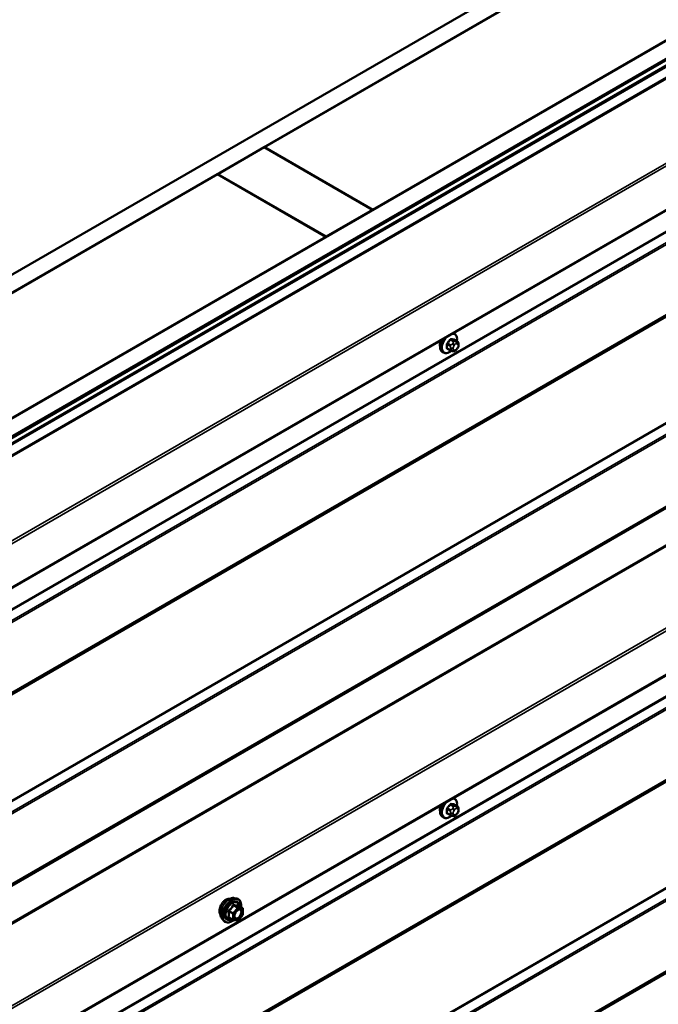
# Model space of a CAD drawing. Units: inches. Extents: x 0.6 to 33.4, y 0.6 to 21.4.
# Drawn here: x 25.9 to 27.8, y 15.3 to 18.3 of the extents above; entities that cross this region are included whole.
import ezdxf

# ---------------------------------------------------------------- set-up
doc = ezdxf.new("R2010")
doc.units = ezdxf.units.IN
doc.header["$LTSCALE"] = 2
doc.header["$MEASUREMENT"] = 0
doc.layers.add('Visible (ANSI)', color=7, linetype='Continuous', lineweight=50)
doc.layers.add('Visible Narrow (ANSI)', color=7, linetype='Continuous', lineweight=35)

msp = doc.modelspace()

# ---------------------------------------------------------------- linework, layer by layer
at = {"layer": 'Visible (ANSI)'}
for p, q in [((23.90697, 16.46187), (29.56382, 19.72785)), ((29.61096, 19.70063), (23.95411, 16.43465)), ((24.28598, 16.24304), (29.94283, 19.50903)), ((29.98997, 19.48181), (24.33312, 16.21583)), ((29.98997, 19.48073), (24.33406, 16.21528)), ((24.33708, 16.21354), (29.99299, 19.47898)), ((24.31464, 16.18382), (29.97149, 19.44981)), ((29.97451, 19.44807), (24.31765, 16.18208)), ((24.4484, 15.8202), (30.0483, 19.05331)), ((26.59586, 17.95878), (27.96105, 18.74697)), ((28.29103, 18.55645), (26.92584, 17.76826)), ((26.45349, 17.87658), (26.59492, 17.95823)), ((26.59492, 17.95823), (26.9249, 17.76772)), ((26.92584, 17.76826), (26.59586, 17.95878)), ((26.59586, 17.95878), (26.59586, 17.95769)), ((25.08736, 17.08785), (26.45255, 17.87604)), ((26.45255, 17.87604), (26.78253, 17.68552)), ((26.78348, 17.68607), (26.45349, 17.87658)), ((26.45349, 17.87658), (26.45349, 17.87549)), ((26.9249, 17.76772), (26.78348, 17.68607)), ((26.9249, 17.76772), (26.9249, 17.76663)), ((26.92584, 17.76826), (26.92584, 17.76717)), ((26.78253, 17.68552), (25.41735, 16.89733)), ((26.78253, 17.68552), (26.78253, 17.68443)), ((26.78348, 17.68607), (26.78348, 17.68498)), ((24.4484, 14.40494), (30.0483, 17.63805)), ((27.1743, 17.39075), (27.17148, 17.39238)), ((27.18252, 17.36741), (27.17344, 17.37266)), ((27.18654, 17.35813), (27.18654, 17.35562)), ((27.14096, 17.33302), (27.13814, 17.33465)), ((27.16174, 17.33961), (27.15265, 17.34486)), ((27.17049, 17.33758), (27.16862, 17.33775)), ((27.18257, 17.3451), (27.1807, 17.34277)), ((27.1743, 15.97549), (27.17148, 15.97712)), ((27.18252, 15.95215), (27.17344, 15.9574)), ((27.14096, 15.91775), (27.13814, 15.91939)), ((27.16174, 15.92435), (27.15265, 15.92959)), ((27.17049, 15.92232), (27.16862, 15.92249)), ((27.18257, 15.92984), (27.1807, 15.92751)), ((27.18654, 15.94286), (27.18654, 15.94036)), ((26.50378, 15.67245), (26.51165, 15.67084)), ((26.52894, 15.64203), (26.51586, 15.64958)), ((26.52961, 15.6211), (26.5166, 15.60491)), ((26.53014, 15.63995), (26.53014, 15.6226)), ((26.46709, 15.60891), (26.47242, 15.60289)), ((26.50052, 15.6055), (26.48743, 15.61305)), ((26.51452, 15.60403), (26.50151, 15.60519))]:
    msp.add_line(p, q, dxfattribs=at)
for centre, start, end in [((26.52774, 15.63995), 0, 60), ((26.52774, 15.6226), 321.20602, 0), ((26.50172, 15.60758), 240, 264.89609), ((26.51473, 15.60642), 264.89609, 321.20602)]:
    msp.add_arc(centre, 0.0024, start, end, dxfattribs=at)
for centre in [(27.14702, 17.36801), (27.14702, 15.95275)]:
    msp.add_ellipse(centre, major_axis=(0.01257, 0.02177), ratio=0.5773503, start_param=1.833202, end_param=2.7256015, dxfattribs=at)
for points, knots in [([(27.1743, 17.39075), (27.17609, 17.38972), (27.17762, 17.38825), (27.18007, 17.38457), (27.18095, 17.38232), (27.18201, 17.37715), (27.18212, 17.37418), (27.18172, 17.37008), (27.18158, 17.36908), (27.1814, 17.36806)], [3.403392, 3.403392, 3.403392, 3.403392, 3.681014, 3.681014, 3.9800454, 3.9800454, 4.3079425, 4.3079425, 4.4128115, 4.4128115, 4.4128115, 4.4128115]), ([(27.13814, 17.33465), (27.13635, 17.33568), (27.13482, 17.33715), (27.13236, 17.34083), (27.13148, 17.34308), (27.13042, 17.34825), (27.13031, 17.35122), (27.13093, 17.35748), (27.13166, 17.36078), (27.13369, 17.36676), (27.13485, 17.36944), (27.13623, 17.37202)], [0.2617994, 0.2617994, 0.2617994, 0.2617994, 0.5394214, 0.5394214, 0.8384527, 0.8384527, 1.1663498, 1.1663498, 1.4999618, 1.4999618, 1.7729904, 1.7729904, 1.7729904, 1.7729904]), ([(27.18252, 17.36741), (27.18302, 17.36713), (27.18354, 17.36679), (27.18432, 17.36616), (27.18461, 17.36588), (27.18513, 17.3653), (27.18536, 17.36498), (27.18579, 17.36422), (27.18597, 17.36376), (27.18619, 17.36292), (27.18626, 17.36254), (27.18638, 17.36166), (27.18643, 17.36117), (27.18652, 17.35981), (27.18654, 17.35895), (27.18654, 17.35813)], [0, 0, 0, 0, 0.03767676, 0.03767676, 0.06186304, 0.06186304, 0.08454047, 0.08454047, 0.11199525, 0.11199525, 0.1347104, 0.1347104, 0.16604504, 0.16604504, 0.2223381, 0.2223381, 0.2223381, 0.2223381]), ([(27.16444, 17.33845), (27.1636, 17.33773), (27.16275, 17.33705), (27.15931, 17.33457), (27.15664, 17.33315), (27.15135, 17.33139), (27.14873, 17.33104), (27.14437, 17.33152), (27.14257, 17.33209), (27.14096, 17.33302)], [5.5232183, 5.5232183, 5.5232183, 5.5232183, 5.6349936, 5.6349936, 5.9685885, 5.9685885, 6.2964722, 6.2964722, 6.5449847, 6.5449847, 6.5449847, 6.5449847]), ([(27.16862, 17.33775), (27.1679, 17.33781), (27.16711, 17.3379), (27.16603, 17.33808), (27.16578, 17.33813), (27.16534, 17.33822), (27.16516, 17.33826), (27.1648, 17.33835), (27.16461, 17.3384), (27.16417, 17.33852), (27.1639, 17.33861), (27.16337, 17.33881), (27.1631, 17.33891), (27.16245, 17.33921), (27.16208, 17.33941), (27.16174, 17.33961)], [0, 0, 0, 0, 0.06266163, 0.06266163, 0.08102536, 0.08102536, 0.09296794, 0.09296794, 0.10413124, 0.10413124, 0.11997907, 0.11997907, 0.13657606, 0.13657606, 0.16278759, 0.16278759, 0.16278759, 0.16278759]), ([(27.1807, 17.34277), (27.17955, 17.34134), (27.17835, 17.33987), (27.17653, 17.33843), (27.17614, 17.33817), (27.17545, 17.33784), (27.17515, 17.33773), (27.1745, 17.33757), (27.17413, 17.33752), (27.17354, 17.33748), (27.17329, 17.33747), (27.17257, 17.33746), (27.17212, 17.33747), (27.17127, 17.33751), (27.17088, 17.33755), (27.17049, 17.33758)], [0, 0, 0, 0, 0.106625, 0.106625, 0.1328436, 0.1328436, 0.15064141, 0.15064141, 0.1728331, 0.1728331, 0.19114548, 0.19114548, 0.22801658, 0.22801658, 0.26161479, 0.26161479, 0.26161479, 0.26161479]), ([(27.18654, 17.35562), (27.18654, 17.35432), (27.18652, 17.35307), (27.18623, 17.35134), (27.18615, 17.35094), (27.18589, 17.35016), (27.18573, 17.34979), (27.18538, 17.34909), (27.1852, 17.34877), (27.18456, 17.34774), (27.18408, 17.34706), (27.18325, 17.34595), (27.18291, 17.34553), (27.18257, 17.3451)], [0, 0, 0, 0, 0.08829504, 0.08829504, 0.11264316, 0.11264316, 0.13541767, 0.13541767, 0.1573849, 0.1573849, 0.20674821, 0.20674821, 0.23843575, 0.23843575, 0.23843575, 0.23843575]), ([(27.13814, 15.91939), (27.13635, 15.92042), (27.13482, 15.92189), (27.13236, 15.92557), (27.13148, 15.92782), (27.13042, 15.93299), (27.13031, 15.93596), (27.13093, 15.94222), (27.13166, 15.94552), (27.13369, 15.9515), (27.13485, 15.95418), (27.13623, 15.95676)], [0.2617994, 0.2617994, 0.2617994, 0.2617994, 0.5394214, 0.5394214, 0.8384527, 0.8384527, 1.1663498, 1.1663498, 1.4999618, 1.4999618, 1.7729904, 1.7729904, 1.7729904, 1.7729904]), ([(27.1743, 15.97549), (27.17609, 15.97446), (27.17762, 15.97299), (27.18007, 15.96931), (27.18095, 15.96706), (27.18201, 15.96189), (27.18212, 15.95892), (27.18172, 15.95482), (27.18158, 15.95382), (27.1814, 15.9528)], [3.403392, 3.403392, 3.403392, 3.403392, 3.681014, 3.681014, 3.9800454, 3.9800454, 4.3079425, 4.3079425, 4.4128115, 4.4128115, 4.4128115, 4.4128115]), ([(27.18252, 15.95215), (27.18302, 15.95187), (27.18354, 15.95153), (27.18432, 15.95089), (27.18461, 15.95062), (27.18513, 15.95004), (27.18536, 15.94972), (27.18579, 15.94896), (27.18597, 15.9485), (27.18619, 15.94766), (27.18626, 15.94728), (27.18638, 15.9464), (27.18643, 15.94591), (27.18652, 15.94455), (27.18654, 15.94369), (27.18654, 15.94286)], [0, 0, 0, 0, 0.03767676, 0.03767676, 0.06186304, 0.06186304, 0.08454047, 0.08454047, 0.11199525, 0.11199525, 0.1347104, 0.1347104, 0.16604504, 0.16604504, 0.2223381, 0.2223381, 0.2223381, 0.2223381]), ([(27.16444, 15.92318), (27.1636, 15.92247), (27.16275, 15.92179), (27.15931, 15.91931), (27.15664, 15.91789), (27.15135, 15.91613), (27.14873, 15.91578), (27.14437, 15.91626), (27.14257, 15.91683), (27.14096, 15.91775)], [5.5232183, 5.5232183, 5.5232183, 5.5232183, 5.6349936, 5.6349936, 5.9685885, 5.9685885, 6.2964722, 6.2964722, 6.5449847, 6.5449847, 6.5449847, 6.5449847]), ([(27.16862, 15.92249), (27.1679, 15.92255), (27.16711, 15.92264), (27.16603, 15.92282), (27.16578, 15.92287), (27.16534, 15.92296), (27.16516, 15.923), (27.1648, 15.92309), (27.16461, 15.92313), (27.16417, 15.92326), (27.1639, 15.92335), (27.16337, 15.92355), (27.1631, 15.92365), (27.16245, 15.92395), (27.16208, 15.92415), (27.16174, 15.92435)], [0, 0, 0, 0, 0.06266163, 0.06266163, 0.08102536, 0.08102536, 0.09296794, 0.09296794, 0.10413124, 0.10413124, 0.11997907, 0.11997907, 0.13657606, 0.13657606, 0.16278759, 0.16278759, 0.16278759, 0.16278759]), ([(27.1807, 15.92751), (27.17955, 15.92608), (27.17835, 15.92461), (27.17653, 15.92317), (27.17614, 15.92291), (27.17545, 15.92258), (27.17515, 15.92247), (27.1745, 15.92231), (27.17413, 15.92226), (27.17354, 15.92222), (27.17329, 15.92221), (27.17257, 15.9222), (27.17212, 15.92221), (27.17127, 15.92225), (27.17088, 15.92229), (27.17049, 15.92232)], [0, 0, 0, 0, 0.106625, 0.106625, 0.1328436, 0.1328436, 0.15064141, 0.15064141, 0.1728331, 0.1728331, 0.19114548, 0.19114548, 0.22801658, 0.22801658, 0.26161479, 0.26161479, 0.26161479, 0.26161479]), ([(27.18654, 15.94036), (27.18654, 15.93906), (27.18652, 15.93781), (27.18623, 15.93608), (27.18615, 15.93568), (27.18589, 15.9349), (27.18573, 15.93453), (27.18538, 15.93383), (27.1852, 15.93351), (27.18456, 15.93248), (27.18408, 15.9318), (27.18325, 15.93069), (27.18291, 15.93026), (27.18257, 15.92984)], [0, 0, 0, 0, 0.08829504, 0.08829504, 0.11264316, 0.11264316, 0.13541767, 0.13541767, 0.1573849, 0.1573849, 0.20674821, 0.20674821, 0.23843575, 0.23843575, 0.23843575, 0.23843575]), ([(26.46227, 15.62199), (26.46186, 15.62245), (26.46148, 15.62295), (26.4601, 15.62513), (26.45939, 15.62708), (26.4586, 15.63154), (26.45856, 15.63406), (26.45918, 15.63938), (26.45984, 15.64217), (26.46179, 15.64771), (26.46307, 15.65047), (26.46612, 15.65568), (26.46789, 15.65813), (26.47176, 15.66251), (26.47385, 15.66443), (26.47817, 15.66753), (26.48039, 15.66871), (26.48476, 15.67017), (26.4869, 15.67046), (26.48929, 15.67022), (26.48967, 15.67016), (26.49004, 15.67009)], [0.9770837, 0.9770837, 0.9770837, 0.9770837, 1.0785183, 1.0785183, 1.3875126, 1.3875126, 1.7132793, 1.7132793, 2.0411573, 2.0411573, 2.3677177, 2.3677177, 2.6937147, 2.6937147, 3.020355, 3.020355, 3.3482913, 3.3482913, 3.6734485, 3.6734485, 3.7353053, 3.7353053, 3.7353053, 3.7353053]), ([(26.46709, 15.60891), (26.46547, 15.61074), (26.46426, 15.61299), (26.46255, 15.6183), (26.46215, 15.62142), (26.46226, 15.62816), (26.4628, 15.63179), (26.46477, 15.63913), (26.46619, 15.64284), (26.46976, 15.64997), (26.47189, 15.65339), (26.47669, 15.65962), (26.47934, 15.66244), (26.48493, 15.66718), (26.48788, 15.66911), (26.4938, 15.67183), (26.49677, 15.67263), (26.50106, 15.67282), (26.50244, 15.67272), (26.50378, 15.67245)], [0.9760192, 0.9760192, 0.9760192, 0.9760192, 1.2680046, 1.2680046, 1.5896384, 1.5896384, 1.9217168, 1.9217168, 2.2525051, 2.2525051, 2.5818356, 2.5818356, 2.9115164, 2.9115164, 3.2430751, 3.2430751, 3.5737708, 3.5737708, 3.7363698, 3.7363698, 3.7363698, 3.7363698]), ([(26.51165, 15.67084), (26.51418, 15.67033), (26.51647, 15.66919), (26.52026, 15.66586), (26.52176, 15.66368), (26.52393, 15.65841), (26.52456, 15.65528), (26.5248, 15.64959), (26.52468, 15.64717), (26.52434, 15.64468)], [3.7363698, 3.7363698, 3.7363698, 3.7363698, 4.0426972, 4.0426972, 4.3454296, 4.3454296, 4.6642467, 4.6642467, 4.8793998, 4.8793998, 4.8793998, 4.8793998]), ([(26.51586, 15.64958), (26.51573, 15.64965), (26.51566, 15.64972), (26.51557, 15.6498), (26.51555, 15.64982), (26.51555, 15.64983), (26.51555, 15.64983), (26.51555, 15.64983)], [0.024605139, 0.024605139, 0.024605139, 0.024605139, 0.035997017, 0.035997017, 0.045975075, 0.045975075, 0.046840155, 0.046840155, 0.046840155, 0.046840155]), ([(26.50506, 15.61183), (26.50464, 15.61265), (26.50433, 15.61372), (26.5041, 15.61617), (26.50415, 15.61749), (26.50459, 15.62034), (26.50498, 15.62186), (26.5061, 15.62492), (26.50683, 15.62648), (26.50855, 15.62943), (26.50954, 15.63084), (26.51167, 15.63334), (26.51281, 15.63443), (26.51508, 15.63621), (26.51622, 15.63689), (26.51833, 15.63781), (26.51931, 15.63805), (26.52018, 15.6381), (26.5202, 15.6381), (26.52023, 15.6381)], [1.1438482, 1.1438482, 1.1438482, 1.1438482, 1.4682294, 1.4682294, 1.7630909, 1.7630909, 2.0606047, 2.0606047, 2.3623412, 2.3623412, 2.6656106, 2.6656106, 2.967202, 2.967202, 3.2644223, 3.2644223, 3.559522, 3.559522, 3.5685408, 3.5685408, 3.5685408, 3.5685408]), ([(26.50167, 15.60517), (26.5, 15.60386), (26.49829, 15.60271), (26.4935, 15.59997), (26.4904, 15.59878), (26.48448, 15.59771), (26.48165, 15.59782), (26.47669, 15.59932), (26.47453, 15.60065), (26.47266, 15.60263), (26.47254, 15.60276), (26.47242, 15.60289)], [6.1071503, 6.1071503, 6.1071503, 6.1071503, 6.2885795, 6.2885795, 6.6142132, 6.6142132, 6.9344937, 6.9344937, 7.2379954, 7.2379954, 7.2592045, 7.2592045, 7.2592045, 7.2592045])]:
    msp.add_open_spline(points, degree=3, knots=knots, dxfattribs=at)
at = {"layer": 'Visible Narrow (ANSI)'}
for p, q in [((29.97451, 19.41563), (24.31765, 16.14964)), ((29.97575, 19.41209), (24.3189, 16.14611)), ((30.0483, 19.19724), (24.44768, 15.96372)), ((30.0483, 19.18873), (24.45017, 15.95664)), ((30.0483, 19.05619), (24.45017, 15.82411)), ((29.97451, 18.94733), (24.31765, 15.68134)), ((29.97522, 18.94468), (24.31836, 15.67869)), ((29.98776, 18.92018), (24.3309, 15.65419)), ((29.98917, 18.91488), (24.33232, 15.6489)), ((29.97451, 18.686), (24.31765, 15.42002)), ((29.97522, 18.68783), (24.31836, 15.42185)), ((29.98776, 18.69785), (24.3309, 15.43187)), ((29.98917, 18.70152), (24.33232, 15.43553)), ((29.97451, 18.36448), (24.31765, 15.09849)), ((29.97522, 18.36183), (24.31836, 15.09584)), ((29.98776, 18.33733), (24.3309, 15.07134)), ((29.98917, 18.33203), (24.33232, 15.06605)), ((29.97847, 18.10631), (24.32161, 14.84033)), ((29.97917, 18.10814), (24.32232, 14.84216)), ((29.98776, 18.115), (24.3309, 14.84901)), ((29.98917, 18.11866), (24.33232, 14.85268)), ((29.97847, 17.99476), (24.32161, 14.72877)), ((29.97971, 17.99122), (24.32286, 14.72524)), ((30.0483, 17.78198), (24.44768, 14.54846)), ((30.0483, 17.77347), (24.45017, 14.54138)), ((30.0483, 17.64093), (24.45017, 14.40885)), ((29.97451, 17.53207), (24.31765, 14.26608)), ((29.97522, 17.52942), (24.31836, 14.26343)), ((29.98776, 17.50492), (24.3309, 14.23893)), ((29.98917, 17.49962), (24.33232, 14.23364)), ((27.15188, 17.35784), (27.16091, 17.35263)), ((27.16232, 17.35627), (27.1533, 17.36149)), ((27.16169, 17.37192), (27.17072, 17.36671)), ((27.17354, 17.36834), (27.16452, 17.37356)), ((27.16908, 17.36172), (27.16721, 17.35939)), ((27.17286, 17.35453), (27.17474, 17.35686)), ((27.17291, 17.37281), (27.18194, 17.3676)), ((27.1803, 17.36695), (27.17843, 17.36712)), ((27.18031, 17.36008), (27.18219, 17.35991)), ((27.16091, 17.34144), (27.15188, 17.34665)), ((27.16253, 17.34735), (27.16253, 17.34485)), ((27.17008, 17.34485), (27.17008, 17.34735)), ((27.17474, 17.34072), (27.17286, 17.34088)), ((27.18219, 17.34627), (27.18031, 17.34393)), ((27.18497, 17.35595), (27.18497, 17.35345)), ((29.97451, 17.27074), (24.31765, 14.00475)), ((29.97522, 17.27257), (24.31836, 14.00659)), ((29.98776, 17.28259), (24.3309, 14.01661)), ((29.98917, 17.28626), (24.33232, 14.02027)), ((29.97451, 16.94921), (24.31765, 13.68323)), ((29.97522, 16.94657), (24.31836, 13.68058)), ((29.98776, 16.92206), (24.3309, 13.65608)), ((29.98917, 16.91677), (24.33232, 13.65078)), ((29.98776, 16.69974), (24.3309, 13.43375)), ((29.98917, 16.7034), (24.33232, 13.43742)), ((29.97451, 16.68789), (24.31765, 13.4219)), ((29.97522, 16.68972), (24.31836, 13.42373)), ((27.16169, 15.95666), (27.17072, 15.95145)), ((27.17354, 15.95308), (27.16452, 15.9583)), ((27.17291, 15.95755), (27.18194, 15.95233)), ((27.1803, 15.95169), (27.17843, 15.95186)), ((27.15188, 15.94258), (27.16091, 15.93737)), ((27.16091, 15.92618), (27.15188, 15.93139)), ((27.16232, 15.94101), (27.1533, 15.94622)), ((27.16253, 15.93209), (27.16253, 15.92959)), ((27.16908, 15.94646), (27.16721, 15.94413)), ((27.17008, 15.92959), (27.17008, 15.93209)), ((27.17286, 15.93927), (27.17474, 15.9416)), ((27.17474, 15.92545), (27.17286, 15.92562)), ((27.18031, 15.94482), (27.18219, 15.94465)), ((27.18219, 15.931), (27.18031, 15.92867)), ((27.18497, 15.94069), (27.18497, 15.93819)), ((26.50103, 15.64974), (26.51388, 15.64232)), ((26.51558, 15.6433), (26.50273, 15.65072)), ((26.51574, 15.64955), (26.52859, 15.64214)), ((26.48717, 15.63136), (26.50002, 15.62395)), ((26.50087, 15.62613), (26.48802, 15.63355)), ((26.50002, 15.62395), (26.50002, 15.6066)), ((26.51388, 15.64232), (26.50087, 15.62613)), ((26.50342, 15.62395), (26.51643, 15.64013)), ((26.50342, 15.6066), (26.50342, 15.62395)), ((26.52859, 15.64214), (26.51558, 15.6433)), ((26.51643, 15.64013), (26.52944, 15.63897)), ((26.52944, 15.62162), (26.51643, 15.60544)), ((26.52944, 15.63897), (26.52944, 15.62162)), ((26.50002, 15.6066), (26.48717, 15.61402)), ((26.51643, 15.60544), (26.50342, 15.6066))]:
    msp.add_line(p, q, dxfattribs=at)
for centre, major_axis, ratio, start_param, end_param in [((27.15939, 17.36087), (0.01581, 0.02738), 0.5773503, 5.2888854, 6.7515693), ((27.15763, 17.36188), (0.01667, 0.02887), 0.5773503, 0, 0.1876483), ((27.1548, 17.36352), (-0.01667, -0.02887), 0.5773503, 4.7130997, 6.2831853), ((27.15763, 17.36188), (-0.01667, -0.02887), 0.5773503, 4.5247407, 6.2831853), ((27.15939, 17.36087), (-0.01581, -0.02738), 0.5773503, 4.244005, 7.2888968), ((27.15094, 17.3573), (-0.00133, -0.00009), 0.5307316, 3.8910029, 5.2691014), ((27.08898, 17.38768), (0.04342, -0.07521), 0.5773503, 0.7075986, 0.8631977), ((27.08974, 17.38812), (-0.04408, 0.07634), 0.5773503, 3.8491912, 4.0047904), ((27.09497, 17.40313), (-0.07105, -0.04994), 0.7886751, 1.8438762, 1.9994753), ((27.15283, 17.36216), (0.000984, -0.0009), 0.1658133, 3.978215, 5.3563135), ((27.09535, 17.40258), (0.07212, 0.05069), 0.7886751, 4.9854688, 5.141068), ((27.16122, 17.37259), (-0.00109, 0.00077), 0.2555579, 0.809446, 2.1875445), ((27.16499, 17.37477), (-0.00017, -0.00132), 0.7414172, 4.5847151, 5.9628136), ((27.10695, 17.41004), (-0.08096, 0.03141), 0.2113249, 2.4318788, 2.5874779), ((27.10657, 17.40906), (0.08218, -0.03189), 0.2113249, 5.5734714, 5.7290706), ((27.16909, 17.35671), (0.00416, -0.00334), 0.2113249, 0.6319143, 2.2027106), ((27.17097, 17.35904), (-0.00416, 0.00334), 0.2113249, 3.773507, 5.3443033), ((27.17213, 17.3647), (0.002, 0.00346), 0.5773503, 0.2617994, 1.3089969), ((27.17338, 17.37402), (-0.00005, -0.00133), 0.8311618, 4.5152259, 5.8933244), ((27.17752, 17.3529), (0.00394, 0.00683), 0.5773503, 0.2617994, 1.3089969), ((27.17654, 17.36226), (0.00047, 0.00531), 0.7886751, 4.3615096, 5.9323059), ((27.17842, 17.36209), (0.00047, 0.00531), 0.7886751, 4.3615096, 5.9323059), ((27.18052, 17.36395), (0.002, 0.00346), 0.5773503, 0, 0.2617994), ((27.1794, 17.35273), (0.00394, 0.00683), 0.5773503, 5.4977871, 6.5449847), ((27.1812, 17.35813), (0.00533, 0), 0.5773503, 5.4977871, 6.2831853), ((27.15094, 17.34611), (0.00133, -0.00009), 0.6204762, 0.8274449, 2.2055434), ((27.15283, 17.34343), (0.00017, 0.00132), 0.7414172, 0.1651025, 1.0577268), ((27.09497, 17.37916), (0.08096, -0.03141), 0.2113249, 5.5734714, 5.6126316), ((27.16374, 17.35426), (0.002, 0.00346), 0.5773503, 1.3089969, 2.3561945), ((27.16374, 17.34307), (-0.002, -0.00346), 0.5773503, 5.4977871, 6.2831853), ((27.16631, 17.34952), (-0.00533, 0), 0.5773503, 0.7853982, 2.3561945), ((27.16631, 17.34702), (0.00533, 0), 0.5773503, 3.9269908, 5.4977871), ((27.16909, 17.34306), (-0.00047, -0.00531), 0.7886751, 0, 1.2199169), ((27.17565, 17.35056), (0.00394, 0.00683), 0.5773503, 1.3089969, 2.3561945), ((27.17565, 17.34806), (-0.00394, -0.00683), 0.5773503, 5.4977871, 6.5449847), ((27.17097, 17.34289), (-0.00047, -0.00531), 0.7886751, 0, 1.2199169), ((27.17752, 17.3479), (-0.00394, -0.00683), 0.5773503, 0.2617994, 1.3089969), ((27.17654, 17.34611), (0.00416, -0.00334), 0.2113249, 0, 0.6319143), ((27.1794, 17.35023), (-0.00394, -0.00683), 0.5773503, 1.3089969, 2.3561945), ((27.17842, 17.34844), (0.00416, -0.00334), 0.2113249, 0, 0.6319143), ((27.1812, 17.35562), (0.00533, 0), 0.5773503, 5.4977871, 6.2831853), ((27.1548, 15.94825), (-0.01667, -0.02887), 0.5773503, 4.7130997, 6.2831853), ((27.15763, 15.94662), (-0.01667, -0.02887), 0.5773503, 4.5247407, 6.2831853), ((27.15939, 15.94561), (-0.01581, -0.02738), 0.5773503, 4.244005, 7.2888968), ((27.09497, 15.98786), (-0.07105, -0.04994), 0.7886751, 1.8438762, 1.9994753), ((27.09535, 15.98732), (0.07212, 0.05069), 0.7886751, 4.9854688, 5.141068), ((27.16122, 15.95733), (-0.00109, 0.00077), 0.2555579, 0.809446, 2.1875445), ((27.16499, 15.95951), (-0.00017, -0.00132), 0.7414172, 4.5847151, 5.9628136), ((27.10695, 15.99478), (-0.08096, 0.03141), 0.2113249, 2.4318788, 2.5874779), ((27.10657, 15.9938), (0.08218, -0.03189), 0.2113249, 5.5734714, 5.7290706), ((27.15939, 15.94561), (0.01581, 0.02738), 0.5773503, 5.2888854, 6.7515693), ((27.17213, 15.94944), (0.002, 0.00346), 0.5773503, 0.2617994, 1.3089969), ((27.15763, 15.94662), (0.01667, 0.02887), 0.5773503, 0, 0.1876483), ((27.17338, 15.95876), (-0.00005, -0.00133), 0.8311618, 4.5152259, 5.8933244), ((27.17654, 15.947), (0.00047, 0.00531), 0.7886751, 4.3615096, 5.9323059), ((27.17842, 15.94683), (0.00047, 0.00531), 0.7886751, 4.3615096, 5.9323059), ((27.18052, 15.94869), (0.002, 0.00346), 0.5773503, 0, 0.2617994), ((27.15094, 15.94204), (-0.00133, -0.00009), 0.5307316, 3.8910029, 5.2691014), ((27.08898, 15.97242), (0.04342, -0.07521), 0.5773503, 0.7075986, 0.8631977), ((27.15094, 15.93085), (0.00133, -0.00009), 0.6204762, 0.8274449, 2.2055434), ((27.08974, 15.97286), (-0.04408, 0.07634), 0.5773503, 3.8491912, 4.0047904), ((27.15283, 15.9469), (0.000984, -0.0009), 0.1658133, 3.978215, 5.3563135), ((27.15283, 15.92816), (0.00017, 0.00132), 0.7414172, 0.1651025, 1.0577268), ((27.09497, 15.9639), (0.08096, -0.03141), 0.2113249, 5.5734714, 5.6126316), ((27.16374, 15.939), (0.002, 0.00346), 0.5773503, 1.3089969, 2.3561945), ((27.16374, 15.92781), (-0.002, -0.00346), 0.5773503, 5.4977871, 6.2831853), ((27.16631, 15.93426), (-0.00533, 0), 0.5773503, 0.7853982, 2.3561945), ((27.16631, 15.93176), (0.00533, 0), 0.5773503, 3.9269908, 5.4977871), ((27.16909, 15.94145), (0.00416, -0.00334), 0.2113249, 0.6319143, 2.2027106), ((27.16909, 15.9278), (-0.00047, -0.00531), 0.7886751, 0, 1.2199169), ((27.17097, 15.94378), (-0.00416, 0.00334), 0.2113249, 3.773507, 5.3443033), ((27.17565, 15.9353), (0.00394, 0.00683), 0.5773503, 1.3089969, 2.3561945), ((27.17565, 15.9328), (-0.00394, -0.00683), 0.5773503, 5.4977871, 6.5449847), ((27.17097, 15.92763), (-0.00047, -0.00531), 0.7886751, 0, 1.2199169), ((27.17752, 15.93764), (0.00394, 0.00683), 0.5773503, 0.2617994, 1.3089969), ((27.17752, 15.93264), (-0.00394, -0.00683), 0.5773503, 0.2617994, 1.3089969), ((27.17654, 15.93085), (0.00416, -0.00334), 0.2113249, 0, 0.6319143), ((27.1794, 15.93747), (0.00394, 0.00683), 0.5773503, 5.4977871, 6.5449847), ((27.1794, 15.93497), (-0.00394, -0.00683), 0.5773503, 1.3089969, 2.3561945), ((27.17842, 15.93318), (0.00416, -0.00334), 0.2113249, 0, 0.6319143), ((27.1812, 15.94286), (0.00533, 0), 0.5773503, 5.4977871, 6.2831853), ((27.1812, 15.94036), (0.00533, 0), 0.5773503, 5.4977871, 6.2831853), ((26.47909, 15.64434), (-0.01417, -0.02454), 0.5773503, 3.3535374, 6.0712406), ((26.48897, 15.63863), (-0.01868, -0.03236), 0.5773503, 3.3322137, 6.0925643), ((26.49582, 15.63468), (-0.01998, -0.0346), 0.5773503, 3.3322137, 6.0925643), ((26.49701, 15.634), (-0.01933, -0.03349), 0.5773503, 2.2053575, 7.2231213), ((26.49701, 15.634), (0.01621, 0.02808), 0.5773503, 5.4975062, 10.2104571), ((26.49811, 15.63336), (-0.01407, -0.02437), 0.5773503, 2.5227558, 6.9020222), ((26.50018, 15.65094), (-0.00223, 0.0009), 0.3899094, 1.166601, 2.1132176), ((26.50358, 15.6529), (-0.00054, -0.00234), 0.5541429, 5.0798919, 6.0265085), ((26.51659, 15.65174), (-0.00056, 0.00233), 0.9349583, 1.5568542, 2.5034709), ((26.48548, 15.63038), (-0.00232, -0.0006), 0.3546411, 3.8071343, 4.7537509), ((26.48717, 15.63476), (0.0014, -0.00195), 0.009094, 4.4278645, 5.3744812), ((26.50172, 15.62493), (-0.0012, -0.00208), 0.5773503, 4.4505896, 5.4977871), ((26.50172, 15.62493), (0.0024, 0), 0.5773503, 3.9269908, 5.4977871), ((26.50172, 15.62493), (-0.00187, 0.0015), 0.2113249, 3.773507, 5.3443033), ((26.51473, 15.64111), (0.0012, 0.00208), 0.5773503, 0.2617994, 1.3089969), ((26.51473, 15.64111), (0.00187, -0.0015), 0.2113249, 0.6319143, 2.2027106), ((26.51473, 15.64111), (0.00021, 0.00239), 0.7886751, 4.3615096, 5.9323059), ((26.52774, 15.63995), (0.0012, 0.00208), 0.5773503, 0, 0.2617994), ((26.52774, 15.63995), (0.00021, 0.00239), 0.7886751, 4.3615096, 5.9323059), ((26.52774, 15.63995), (0.0024, 0), 0.5773503, 5.4977871, 6.2831853), ((26.52774, 15.6226), (0.0024, 0), 0.5773503, 5.4977871, 6.2831853), ((26.52774, 15.6226), (0.00187, -0.0015), 0.2113249, 0, 0.6319143), ((26.48548, 15.61304), (0.00225, -0.00083), 0.7354565, 1.01996, 1.9665767), ((26.48717, 15.61062), (0.00054, 0.00234), 0.5541429, 0.1117394, 0.6899399), ((26.50172, 15.60758), (-0.0012, -0.00208), 0.5773503, 5.4977871, 6.2831853), ((26.50172, 15.60758), (-0.0024, 0), 0.5773503, 0.7853982, 2.3561945), ((26.50172, 15.60758), (-0.00021, -0.00239), 0.7886751, 0, 1.2199169), ((26.50631, 15.61715), (-0.0024, 0), 0.5778188, 5.4973809, 5.7528386), ((26.51473, 15.60642), (-0.00021, -0.00239), 0.7886751, 0, 1.2199169), ((26.51473, 15.60642), (0.00187, -0.0015), 0.2113249, 0, 0.6319143)]:
    msp.add_ellipse(centre, major_axis=major_axis, ratio=ratio, start_param=start_param, end_param=end_param, dxfattribs=at)
msp.add_ellipse((26.51643, 15.62278), major_axis=(-0.00917, -0.01589), ratio=0.5773503, dxfattribs=at)
for points, knots in [([(27.15206, 17.36264), (27.1519, 17.36247), (27.15176, 17.3623), (27.15119, 17.36154), (27.15084, 17.36091), (27.1504, 17.35976), (27.15028, 17.35925), (27.15019, 17.35844), (27.15018, 17.35814), (27.1502, 17.35785)], [-0.10594378, -0.10594378, -0.10594378, -0.10594378, -0.09268701, -0.09268701, -0.05149278, -0.05149278, -0.01980492, -0.01980492, 0, 0, 0, 0]), ([(27.15188, 17.35784), (27.15186, 17.35806), (27.15187, 17.3583), (27.15193, 17.35891), (27.15202, 17.3593), (27.15235, 17.36018), (27.15262, 17.36066), (27.15306, 17.36123), (27.15318, 17.36136), (27.1533, 17.36149)], [0, 0, 0, 0, 0.01980492, 0.01980492, 0.05149278, 0.05149278, 0.09268701, 0.09268701, 0.10594378, 0.10594378, 0.10594378, 0.10594378]), ([(27.16404, 17.37507), (27.16389, 17.37509), (27.16373, 17.37509), (27.16307, 17.37505), (27.16255, 17.37488), (27.16166, 17.37435), (27.16129, 17.37405), (27.16072, 17.37345), (27.16051, 17.37319), (27.16032, 17.37292)], [-0.10594378, -0.10594378, -0.10594378, -0.10594378, -0.09268701, -0.09268701, -0.05149278, -0.05149278, -0.01980492, -0.01980492, 0, 0, 0, 0]), ([(27.16169, 17.37192), (27.16183, 17.37213), (27.16198, 17.37233), (27.16241, 17.37279), (27.16269, 17.37302), (27.16337, 17.37343), (27.16377, 17.37356), (27.16428, 17.37358), (27.1644, 17.37357), (27.16452, 17.37356)], [0, 0, 0, 0, 0.01980492, 0.01980492, 0.05149278, 0.05149278, 0.09268701, 0.09268701, 0.10594378, 0.10594378, 0.10594378, 0.10594378]), ([(27.17409, 17.37228), (27.17399, 17.37282), (27.17381, 17.37328), (27.17336, 17.37389), (27.17312, 17.37409), (27.17268, 17.37428), (27.17249, 17.37432), (27.1723, 17.37433)], [-0.091772912, -0.091772912, -0.091772912, -0.091772912, -0.051492782, -0.051492782, -0.019804916, -0.019804916, 0, 0, 0, 0]), ([(27.17291, 17.37281), (27.17305, 17.3728), (27.17318, 17.37278), (27.17335, 17.3727), (27.17339, 17.37268), (27.17343, 17.37266)], [0, 0, 0, 0, 0.019804916, 0.019804916, 0.026454019, 0.026454019, 0.026454019, 0.026454019]), ([(27.1502, 17.34683), (27.15019, 17.34665), (27.15019, 17.34647), (27.15023, 17.34578), (27.15039, 17.34533), (27.15085, 17.34471), (27.15111, 17.3445), (27.15161, 17.34427), (27.15183, 17.34421), (27.15206, 17.34419)], [-0.10594378, -0.10594378, -0.10594378, -0.10594378, -0.09268701, -0.09268701, -0.05149278, -0.05149278, -0.01980492, -0.01980492, 0, 0, 0, 0]), ([(27.15265, 17.34485), (27.15248, 17.34496), (27.15232, 17.34509), (27.15201, 17.34552), (27.15189, 17.34587), (27.15187, 17.34639), (27.15187, 17.34652), (27.15188, 17.34665)], [0.026454019, 0.026454019, 0.026454019, 0.026454019, 0.051492782, 0.051492782, 0.092687007, 0.092687007, 0.105943778, 0.105943778, 0.105943778, 0.105943778]), ([(27.16404, 15.95981), (27.16389, 15.95983), (27.16373, 15.95983), (27.16307, 15.95979), (27.16255, 15.95962), (27.16166, 15.95909), (27.16129, 15.95878), (27.16072, 15.95818), (27.16051, 15.95793), (27.16032, 15.95766)], [-0.10594378, -0.10594378, -0.10594378, -0.10594378, -0.09268701, -0.09268701, -0.05149278, -0.05149278, -0.01980492, -0.01980492, 0, 0, 0, 0]), ([(27.16169, 15.95666), (27.16183, 15.95687), (27.16198, 15.95707), (27.16241, 15.95753), (27.16269, 15.95776), (27.16337, 15.95817), (27.16377, 15.9583), (27.16428, 15.95832), (27.1644, 15.95831), (27.16452, 15.9583)], [0, 0, 0, 0, 0.01980492, 0.01980492, 0.05149278, 0.05149278, 0.09268701, 0.09268701, 0.10594378, 0.10594378, 0.10594378, 0.10594378]), ([(27.17409, 15.95702), (27.17399, 15.95756), (27.17381, 15.95802), (27.17336, 15.95863), (27.17312, 15.95883), (27.17268, 15.95902), (27.17249, 15.95906), (27.1723, 15.95907)], [-0.091772912, -0.091772912, -0.091772912, -0.091772912, -0.051492782, -0.051492782, -0.019804916, -0.019804916, 0, 0, 0, 0]), ([(27.17291, 15.95755), (27.17305, 15.95754), (27.17318, 15.95752), (27.17335, 15.95744), (27.17339, 15.95742), (27.17343, 15.9574)], [0, 0, 0, 0, 0.019804916, 0.019804916, 0.026454019, 0.026454019, 0.026454019, 0.026454019]), ([(27.15206, 15.94738), (27.1519, 15.94721), (27.15176, 15.94703), (27.15119, 15.94628), (27.15084, 15.94565), (27.1504, 15.9445), (27.15028, 15.94399), (27.15019, 15.94318), (27.15018, 15.94288), (27.1502, 15.94259)], [-0.10594378, -0.10594378, -0.10594378, -0.10594378, -0.09268701, -0.09268701, -0.05149278, -0.05149278, -0.01980492, -0.01980492, 0, 0, 0, 0]), ([(27.1502, 15.93157), (27.15019, 15.93139), (27.15019, 15.93121), (27.15023, 15.93052), (27.15039, 15.93007), (27.15085, 15.92945), (27.15111, 15.92924), (27.15161, 15.92901), (27.15183, 15.92895), (27.15206, 15.92892)], [-0.10594378, -0.10594378, -0.10594378, -0.10594378, -0.09268701, -0.09268701, -0.05149278, -0.05149278, -0.01980492, -0.01980492, 0, 0, 0, 0]), ([(27.15188, 15.94258), (27.15186, 15.9428), (27.15187, 15.94304), (27.15193, 15.94365), (27.15202, 15.94404), (27.15235, 15.94492), (27.15262, 15.9454), (27.15306, 15.94597), (27.15318, 15.9461), (27.1533, 15.94622)], [0, 0, 0, 0, 0.01980492, 0.01980492, 0.05149278, 0.05149278, 0.09268701, 0.09268701, 0.10594378, 0.10594378, 0.10594378, 0.10594378]), ([(27.15265, 15.92959), (27.15248, 15.9297), (27.15232, 15.92983), (27.15201, 15.93026), (27.15189, 15.93061), (27.15187, 15.93113), (27.15187, 15.93126), (27.15188, 15.93139)], [0.026454019, 0.026454019, 0.026454019, 0.026454019, 0.051492782, 0.051492782, 0.092687007, 0.092687007, 0.105943778, 0.105943778, 0.105943778, 0.105943778]), ([(26.49899, 15.6505), (26.49867, 15.64964), (26.49831, 15.64878), (26.49696, 15.64586), (26.49577, 15.64386), (26.4943, 15.64203), (26.49283, 15.6402), (26.49108, 15.63854), (26.48839, 15.63643), (26.48758, 15.63585), (26.48676, 15.63529)], [-0.79389075, -0.79389075, -0.79389075, -0.79389075, -0.73452768, -0.73452768, -0.58748351, -0.58748351, -0.58748351, -0.44043934, -0.44043934, -0.38107627, -0.38107627, -0.38107627, -0.38107627]), ([(26.48802, 15.63355), (26.48886, 15.63416), (26.48969, 15.63479), (26.49249, 15.63709), (26.49433, 15.63889), (26.4959, 15.64085), (26.49748, 15.64281), (26.49879, 15.64492), (26.50028, 15.64796), (26.50067, 15.64885), (26.50103, 15.64974)], [0.38107627, 0.38107627, 0.38107627, 0.38107627, 0.44043934, 0.44043934, 0.58748351, 0.58748351, 0.58748351, 0.73452768, 0.73452768, 0.79389075, 0.79389075, 0.79389075, 0.79389075]), ([(26.50218, 15.65234), (26.50187, 15.65242), (26.50157, 15.65245), (26.50082, 15.6524), (26.5004, 15.65224), (26.49975, 15.65175), (26.4995, 15.65148), (26.49918, 15.65095), (26.49907, 15.65073), (26.49899, 15.6505)], [-0.097231966, -0.097231966, -0.097231966, -0.097231966, -0.074882683, -0.074882683, -0.041601491, -0.041601491, -0.016000573, -0.016000573, 0, 0, 0, 0]), ([(26.50103, 15.64974), (26.50105, 15.64988), (26.50108, 15.65001), (26.50119, 15.65031), (26.5013, 15.65047), (26.50163, 15.65074), (26.50187, 15.65081), (26.50233, 15.65081), (26.50253, 15.65078), (26.50273, 15.65072)], [0, 0, 0, 0, 0.016000573, 0.016000573, 0.041601491, 0.041601491, 0.074882683, 0.074882683, 0.097231966, 0.097231966, 0.097231966, 0.097231966]), ([(26.5144, 15.65125), (26.51406, 15.65114), (26.5137, 15.65105), (26.5123, 15.65079), (26.51108, 15.65074), (26.50961, 15.65087), (26.50814, 15.65101), (26.50642, 15.65132), (26.50377, 15.65193), (26.50298, 15.65213), (26.50218, 15.65234)], [-0.79389075, -0.79389075, -0.79389075, -0.79389075, -0.73452768, -0.73452768, -0.58748351, -0.58748351, -0.58748351, -0.44043934, -0.44043934, -0.38107627, -0.38107627, -0.38107627, -0.38107627]), ([(26.50273, 15.65072), (26.50357, 15.65052), (26.5044, 15.65034), (26.5072, 15.64978), (26.50903, 15.64948), (26.51061, 15.64934), (26.51218, 15.6492), (26.51349, 15.64921), (26.51499, 15.6494), (26.51538, 15.64947), (26.51574, 15.64955)], [0.38107627, 0.38107627, 0.38107627, 0.38107627, 0.44043934, 0.44043934, 0.58748351, 0.58748351, 0.58748351, 0.73452768, 0.73452768, 0.79389075, 0.79389075, 0.79389075, 0.79389075]), ([(26.51582, 15.64961), (26.51578, 15.64972), (26.51574, 15.64983), (26.51554, 15.65036), (26.51535, 15.65071), (26.51499, 15.65112), (26.51484, 15.65122), (26.51459, 15.65128), (26.51449, 15.65128), (26.5144, 15.65125)], [-0.083033185, -0.083033185, -0.083033185, -0.083033185, -0.074882683, -0.074882683, -0.041601491, -0.041601491, -0.016000573, -0.016000573, 0, 0, 0, 0]), ([(26.51574, 15.64955), (26.51576, 15.64959), (26.51578, 15.6496), (26.51582, 15.6496), (26.51584, 15.64959), (26.51586, 15.64958)], [0, 0, 0, 0, 0.016000573, 0.016000573, 0.024605139, 0.024605139, 0.024605139, 0.024605139]), ([(26.48676, 15.63529), (26.48645, 15.63508), (26.48617, 15.63483), (26.48557, 15.63414), (26.4853, 15.63365), (26.48504, 15.63274), (26.485, 15.63233), (26.48505, 15.63167), (26.4851, 15.63142), (26.48517, 15.63118)], [-0.097231966, -0.097231966, -0.097231966, -0.097231966, -0.074882683, -0.074882683, -0.041601491, -0.041601491, -0.016000573, -0.016000573, 0, 0, 0, 0]), ([(26.48517, 15.63118), (26.48543, 15.63029), (26.48566, 15.6294), (26.48635, 15.62636), (26.48664, 15.62426), (26.48664, 15.6223), (26.48664, 15.62034), (26.48635, 15.61851), (26.48566, 15.61617), (26.48543, 15.61552), (26.48517, 15.61488)], [-0.79343171, -0.79343171, -0.79343171, -0.79343171, -0.73407951, -0.73407951, -0.58703534, -0.58703534, -0.58703534, -0.43999117, -0.43999117, -0.38063897, -0.38063897, -0.38063897, -0.38063897]), ([(26.48717, 15.63136), (26.48711, 15.63151), (26.48706, 15.63166), (26.48698, 15.63204), (26.48698, 15.63227), (26.4871, 15.63277), (26.48726, 15.63302), (26.48763, 15.63335), (26.48782, 15.63346), (26.48802, 15.63355)], [0, 0, 0, 0, 0.016000573, 0.016000573, 0.041601491, 0.041601491, 0.074882683, 0.074882683, 0.097231966, 0.097231966, 0.097231966, 0.097231966]), ([(26.48717, 15.61402), (26.48742, 15.61468), (26.48763, 15.61537), (26.48828, 15.61785), (26.48855, 15.6198), (26.48855, 15.6219), (26.48855, 15.624), (26.48828, 15.62625), (26.48763, 15.62948), (26.48742, 15.63042), (26.48717, 15.63136)], [0.38063897, 0.38063897, 0.38063897, 0.38063897, 0.43999117, 0.43999117, 0.58703534, 0.58703534, 0.58703534, 0.73407951, 0.73407951, 0.79343171, 0.79343171, 0.79343171, 0.79343171]), ([(26.51109, 15.63263), (26.51172, 15.63327), (26.51237, 15.63384), (26.5145, 15.63545), (26.516, 15.63619), (26.51872, 15.63681), (26.51993, 15.63674), (26.52188, 15.63596), (26.52265, 15.63532), (26.52373, 15.63369), (26.52409, 15.63277), (26.52441, 15.63106), (26.52447, 15.63035), (26.52447, 15.62961), (26.52447, 15.62846), (26.52432, 15.62722), (26.52356, 15.62392), (26.52271, 15.6218), (26.52051, 15.61799), (26.51919, 15.61627), (26.516, 15.61317), (26.51407, 15.61194), (26.51058, 15.61088), (26.50902, 15.61095), (26.50662, 15.61214), (26.50573, 15.6132), (26.50481, 15.61561), (26.50461, 15.61682), (26.50461, 15.61813)], [-0.5121066, -0.5121066, -0.5121066, -0.5121066, -0.4580668, -0.4580668, -0.3396703, -0.3396703, -0.2306045, -0.2306045, -0.1346235, -0.1346235, -0.0517783, -0.0517783, 0, 0, 0, 0.0802803, 0.0802803, 0.2087287, 0.2087287, 0.3306097, 0.3306097, 0.4799833, 0.4799833, 0.6175159, 0.6175159, 0.7441426, 0.7441426, 0.8356439, 0.8356439, 0.8356439, 0.8356439]), ([(26.50506, 15.61183), (26.50568, 15.61062), (26.50658, 15.60969), (26.50912, 15.60842), (26.51092, 15.60835), (26.51494, 15.60957), (26.51717, 15.61099), (26.52084, 15.61456), (26.52237, 15.61654), (26.5249, 15.62094), (26.52588, 15.62339), (26.52676, 15.62719), (26.52694, 15.62862), (26.52694, 15.62994), (26.52694, 15.63079), (26.52687, 15.63161), (26.52649, 15.63359), (26.52608, 15.63465), (26.52483, 15.63653), (26.52395, 15.63727), (26.52209, 15.63801), (26.52119, 15.63815), (26.52023, 15.6381)], [-0.7223041, -0.7223041, -0.7223041, -0.7223041, -0.6175159, -0.6175159, -0.4799833, -0.4799833, -0.3306097, -0.3306097, -0.2087287, -0.2087287, -0.0802803, -0.0802803, 0, 0, 0, 0.0517783, 0.0517783, 0.1346235, 0.1346235, 0.2306045, 0.2306045, 0.3041305, 0.3041305, 0.3041305, 0.3041305]), ([(26.48517, 15.61488), (26.48507, 15.61465), (26.48502, 15.61441), (26.48503, 15.61385), (26.48515, 15.61354), (26.48559, 15.61308), (26.48584, 15.61292), (26.48633, 15.61272), (26.48654, 15.61266), (26.48676, 15.61262)], [-0.097231966, -0.097231966, -0.097231966, -0.097231966, -0.074882683, -0.074882683, -0.041601491, -0.041601491, -0.016000573, -0.016000573, 0, 0, 0, 0]), ([(26.48744, 15.61305), (26.48732, 15.61312), (26.48723, 15.61319), (26.48702, 15.6134), (26.48697, 15.61356), (26.48702, 15.61382), (26.48708, 15.61392), (26.48717, 15.61402)], [0.024605139, 0.024605139, 0.024605139, 0.024605139, 0.041601491, 0.041601491, 0.074882683, 0.074882683, 0.097231966, 0.097231966, 0.097231966, 0.097231966])]:
    msp.add_open_spline(points, degree=3, knots=knots, dxfattribs=at)
for points, degree in [([(27.16721, 17.35939), (27.16395, 17.35534), (27.16232, 17.35627)], 2), ([(27.17072, 17.36671), (27.17234, 17.36577), (27.16908, 17.36172)], 2), ([(27.17843, 17.36712), (27.17517, 17.36741), (27.17354, 17.36834)], 2), ([(27.18194, 17.3676), (27.18356, 17.36666), (27.1803, 17.36695)], 2), ([(27.16091, 17.35263), (27.16253, 17.35169), (27.16253, 17.34735)], 2), ([(27.16253, 17.34485), (27.16253, 17.3405), (27.16091, 17.34144)], 2), ([(27.17072, 15.95145), (27.17234, 15.95051), (27.16908, 15.94646)], 2), ([(27.17843, 15.95186), (27.17517, 15.95215), (27.17354, 15.95308)], 2), ([(27.18194, 15.95233), (27.18356, 15.9514), (27.1803, 15.95169)], 2), ([(27.16091, 15.93737), (27.16253, 15.93643), (27.16253, 15.93209)], 2), ([(27.16253, 15.92959), (27.16253, 15.92524), (27.16091, 15.92618)], 2), ([(27.16721, 15.94413), (27.16395, 15.94008), (27.16232, 15.94101)], 2), ([(26.50461, 15.61813), (26.50461, 15.61948), (26.50482, 15.62097), (26.50523, 15.62248)], 3), ([(26.48676, 15.61262), (26.4875, 15.61246), (26.48823, 15.61232), (26.48894, 15.61219)], 3)]:
    msp.add_open_spline(points, degree=degree, dxfattribs=at)

doc.saveas('drawing.dxf')
